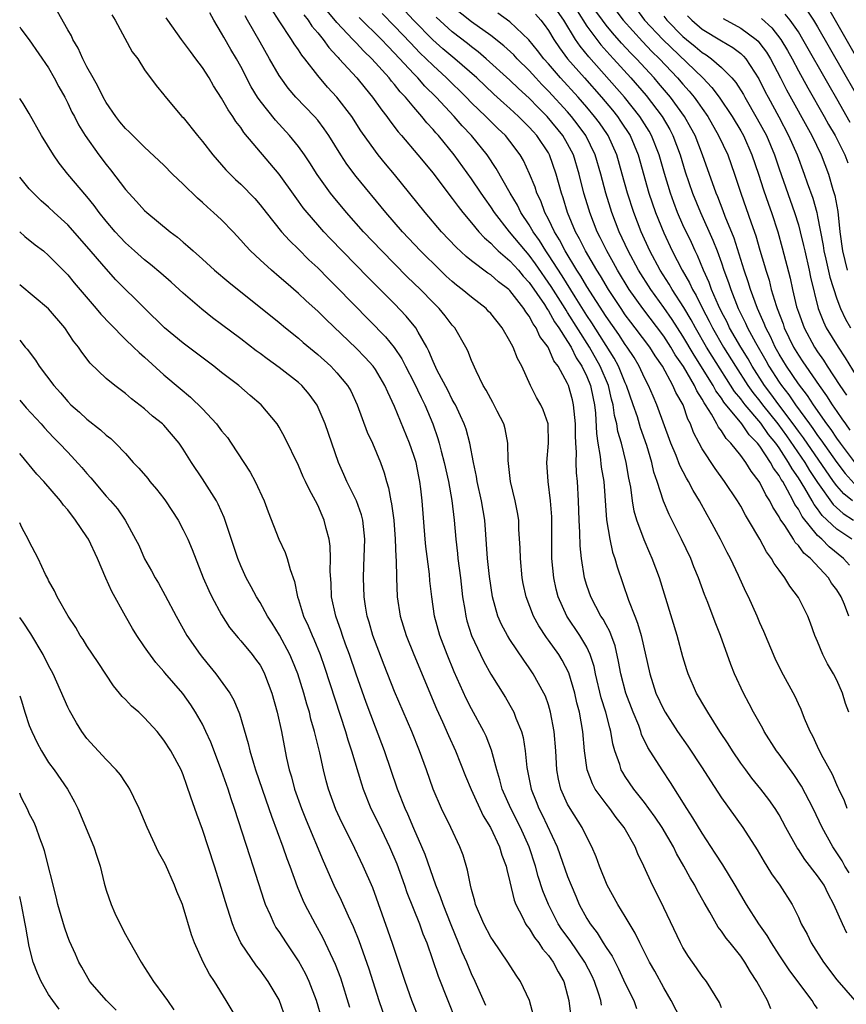
# Model space of a CAD drawing. Units: inches. Extents: x 2607000 to 2610000, y 1488000 to 1491000.
# Drawn here: x 2607000 to 2607086, y 1488657 to 1488759 of the extents above; entities that cross this region are included whole.
import ezdxf

# ---------------------------------------------------------------- set-up
doc = ezdxf.new("R2010")
doc.units = ezdxf.units.IN
doc.header["$MEASUREMENT"] = 0
doc.layers.add('LD26071488_2ft', color=214, linetype='Continuous')

msp = doc.modelspace()

# ---------------------------------------------------------------- linework, layer by layer
at = {"layer": 'LD26071488_2ft'}
for points, elevation in [([(2607086.25, 1488687), (2607085.92, 1488687.92), (2607085.6, 1488689), (2607085, 1488690.34), (2607084.65, 1488691), (2607084.04, 1488692.04), (2607083.55, 1488693), (2607083, 1488694.38), (2607082.72, 1488695), (2607082.26, 1488696.26), (2607081.97, 1488697), (2607081, 1488698.96), (2607080.12, 1488700.12), (2607079.6, 1488701), (2607079, 1488701.79), (2607078.49, 1488702.49), (2607078.22, 1488703), (2607077.69, 1488703.69), (2607076.98, 1488705.02), (2607075.82, 1488707), (2607075.51, 1488707.51), (2607075, 1488708.44), (2607074.67, 1488709), (2607073.33, 1488711), (2607072.35, 1488712.35), (2607071, 1488714.4), (2607070.67, 1488715), (2607070.11, 1488716.11), (2607069.79, 1488717), (2607069.51, 1488717.51), (2607069.01, 1488719), (2607068.27, 1488720.27), (2607067.96, 1488721), (2607066.87, 1488723), (2607066.1, 1488724.1), (2607065.55, 1488725), (2607064.04, 1488727), (2607063.58, 1488727.58), (2607063, 1488728.36), (2607062.56, 1488729), (2607061.24, 1488731), (2607060.41, 1488732.41), (2607060.02, 1488733), (2607058.85, 1488735), (2607058.25, 1488736.25), (2607057.82, 1488737), (2607056.98, 1488739), (2607056.52, 1488740.52), (2607056.35, 1488741), (2607055.82, 1488743), (2607055.13, 1488745), (2607055, 1488745.22), (2607053.81, 1488747), (2607053.42, 1488747.42), (2607053, 1488747.89), (2607052.44, 1488748.44), (2607051.9, 1488749), (2607051, 1488749.83), (2607050.37, 1488750.37), (2607049.32, 1488751.32), (2607047.54, 1488753), (2607045.27, 1488755), (2607044.03, 1488756.03), (2607042.97, 1488756.97), (2607041, 1488758.99), (2607039.13, 1488761)], 8742), ([(2607086.63, 1488709), (2607085.73, 1488709.73), (2607085, 1488710.56), (2607084.67, 1488711), (2607081.54, 1488715.54), (2607081, 1488716.24), (2607080.46, 1488717), (2607078.97, 1488719), (2607078.14, 1488720.14), (2607077.48, 1488721), (2607076.2, 1488723), (2607075.77, 1488723.77), (2607075.01, 1488725), (2607073.84, 1488727), (2607073.58, 1488727.58), (2607073, 1488728.67), (2607072.69, 1488729.31), (2607071.98, 1488731), (2607071.73, 1488731.73), (2607071.15, 1488733), (2607070.51, 1488734.51), (2607070.26, 1488735), (2607069.87, 1488735.87), (2607069, 1488737.73), (2607068.44, 1488739), (2607068.03, 1488740.03), (2607067.69, 1488741), (2607067.06, 1488743.06), (2607066.51, 1488745), (2607065.73, 1488747), (2607065.47, 1488747.47), (2607064.51, 1488749), (2607062.9, 1488751), (2607059.21, 1488755.21), (2607058.3, 1488756.3), (2607057.83, 1488757), (2607056.59, 1488759), (2607055.23, 1488761)], 8732), ([(2607061.27, 1488761), (2607062.77, 1488759), (2607064.78, 1488756.78), (2607065.76, 1488755.76), (2607066.54, 1488755), (2607068.44, 1488753), (2607069, 1488752.34), (2607069.64, 1488751.64), (2607070.16, 1488751), (2607070.52, 1488750.52), (2607071, 1488749.81), (2607071.57, 1488749), (2607072.71, 1488747), (2607073.65, 1488745), (2607074.37, 1488743), (2607075.02, 1488741), (2607076.09, 1488737.91), (2607076.57, 1488736.57), (2607077, 1488735.08), (2607077.48, 1488733.48), (2607077.61, 1488733), (2607077.95, 1488731.95), (2607078.18, 1488731), (2607078.68, 1488729.32), (2607078.79, 1488729), (2607079.41, 1488727.41), (2607079.54, 1488727), (2607080.5, 1488725), (2607081, 1488724.16), (2607081.47, 1488723.47), (2607081.77, 1488723), (2607083.17, 1488721), (2607083.94, 1488719.94), (2607084.52, 1488719), (2607085, 1488718.29), (2607085.54, 1488717.54), (2607085.89, 1488717), (2607086.37, 1488716.37)], 8726), ([(2607083, 1488656.18), (2607082.65, 1488656.65), (2607082.44, 1488657), (2607080.1, 1488660.1), (2607079, 1488661.75), (2607078.2, 1488663), (2607077.77, 1488663.77), (2607076.9, 1488665), (2607075.61, 1488667), (2607074.44, 1488669), (2607073.14, 1488671.14), (2607072.36, 1488672.36), (2607071, 1488674.42), (2607070.03, 1488676.03), (2607069.4, 1488677), (2607067.71, 1488679.71), (2607066.83, 1488681), (2607065.35, 1488683.35), (2607064.7, 1488684.7), (2607064.61, 1488685), (2607064.39, 1488685.61), (2607063.82, 1488687), (2607063.05, 1488689), (2607062.53, 1488691), (2607062.3, 1488692.3), (2607061.93, 1488693.92), (2607061.39, 1488695.39), (2607061, 1488696.09), (2607060.69, 1488696.69), (2607060.47, 1488697), (2607059.4, 1488699), (2607059, 1488700.2), (2607058.76, 1488701), (2607058.45, 1488703), (2607058.32, 1488704.32), (2607058.28, 1488705.72), (2607058.2, 1488707), (2607058.12, 1488709), (2607058.02, 1488711), (2607057.93, 1488711.93), (2607057.9, 1488713), (2607057.93, 1488714.07), (2607057.85, 1488715), (2607057.81, 1488715.81), (2607057.82, 1488717), (2607057.67, 1488718.33), (2607057.62, 1488719), (2607057.5, 1488719.5), (2607057.09, 1488721), (2607057, 1488721.21), (2607056.03, 1488723), (2607055.58, 1488723.58), (2607054.98, 1488725), (2607054.11, 1488726.11), (2607053.72, 1488727), (2607053.4, 1488727.4), (2607053, 1488728.2), (2607052.65, 1488728.65), (2607052.45, 1488729), (2607051, 1488730.89), (2607050.89, 1488731), (2607049.8, 1488731.8), (2607049, 1488732.51), (2607048.7, 1488732.7), (2607047, 1488733.97), (2607046.43, 1488734.43), (2607045.4, 1488735.4), (2607043.89, 1488737), (2607042.19, 1488739), (2607039, 1488742.95), (2607038.06, 1488744.06), (2607037.29, 1488745), (2607037, 1488745.37), (2607035.5, 1488747.5), (2607034.54, 1488749), (2607033, 1488751), (2607032.03, 1488752.03), (2607031, 1488753.24), (2607029.66, 1488755), (2607029.36, 1488755.36), (2607029, 1488755.94), (2607028.56, 1488756.56), (2607028.29, 1488757), (2607027, 1488758.93), (2607026.2, 1488760.2)], 8752), ([(2607086.03, 1488664.03), (2607085.58, 1488665), (2607084.69, 1488667), (2607084.1, 1488668.1), (2607083.68, 1488669), (2607083, 1488670), (2607081.68, 1488671.68), (2607081, 1488672.74), (2607080.89, 1488672.89), (2607079.71, 1488675), (2607079, 1488676.32), (2607078.58, 1488677), (2607077.93, 1488677.93), (2607077.11, 1488679), (2607076.16, 1488680.15), (2607075.52, 1488681), (2607075, 1488681.72), (2607074.14, 1488683), (2607073.71, 1488683.71), (2607072.84, 1488685), (2607071.57, 1488687), (2607071.37, 1488687.37), (2607070.42, 1488689), (2607069.55, 1488691), (2607069.41, 1488691.41), (2607069, 1488692.77), (2607068.41, 1488695), (2607066.54, 1488701), (2607065.8, 1488703), (2607065.55, 1488703.55), (2607064.95, 1488704.95), (2607064.2, 1488707), (2607063.93, 1488707.93), (2607063.75, 1488709), (2607063.56, 1488710.44), (2607063.37, 1488711.37), (2607063.09, 1488713), (2607062.59, 1488715), (2607062.23, 1488716.23), (2607062.12, 1488717), (2607061.88, 1488717.88), (2607061.75, 1488719), (2607061.58, 1488719.58), (2607061.25, 1488721), (2607060.4, 1488723), (2607059.28, 1488725), (2607057, 1488728.6), (2607056.83, 1488728.83), (2607056.74, 1488729), (2607055.29, 1488731.29), (2607053.66, 1488733.67), (2607053, 1488734.55), (2607052.6, 1488735), (2607050.95, 1488737), (2607049.39, 1488739), (2607049, 1488739.6), (2607048.41, 1488740.41), (2607048, 1488741), (2607047, 1488742.5), (2607045.2, 1488745), (2607043.56, 1488747), (2607043.29, 1488747.29), (2607043, 1488747.65), (2607042.34, 1488748.34), (2607041.83, 1488749), (2607041, 1488749.95), (2607040.13, 1488751), (2607039.57, 1488751.57), (2607039, 1488752.32), (2607038.68, 1488752.68), (2607038.44, 1488753), (2607036.64, 1488755), (2607035.79, 1488755.79), (2607035, 1488756.65), (2607034.82, 1488756.82), (2607034.67, 1488757), (2607033, 1488758.78), (2607031.98, 1488759.98)], 8748), ([(2607086.32, 1488702.32), (2607085.71, 1488703), (2607084.2, 1488704.2), (2607083.44, 1488705), (2607083, 1488705.41), (2607081.38, 1488707.38), (2607081, 1488708.12), (2607080.63, 1488708.63), (2607080.46, 1488709), (2607079.88, 1488710.12), (2607079.37, 1488711), (2607079.21, 1488711.21), (2607079, 1488711.62), (2607078.4, 1488712.4), (2607078.1, 1488713), (2607077, 1488714.69), (2607076.76, 1488715), (2607075.87, 1488715.87), (2607075.11, 1488717), (2607073.26, 1488719.26), (2607073, 1488719.67), (2607072.43, 1488720.43), (2607072.14, 1488721), (2607070.15, 1488724.15), (2607069, 1488726.14), (2607067.88, 1488727.88), (2607067, 1488729.13), (2607065.65, 1488731), (2607064.38, 1488733), (2607063.3, 1488735), (2607062.37, 1488737), (2607061.6, 1488739), (2607061.45, 1488739.45), (2607060.97, 1488741), (2607060.46, 1488743), (2607059.88, 1488745), (2607058.91, 1488747), (2607058.1, 1488748.1), (2607057.41, 1488749), (2607057, 1488749.47), (2607055, 1488751.64), (2607054.32, 1488752.32), (2607053.68, 1488753), (2607053, 1488753.76), (2607051.74, 1488755), (2607051.39, 1488755.39), (2607050.35, 1488756.35), (2607049, 1488757.41), (2607047, 1488758.85), (2607045, 1488760.42)], 8738), ([(2607057.98, 1488759.98), (2607059, 1488758.4), (2607060.03, 1488757), (2607060.46, 1488756.46), (2607061.4, 1488755.4), (2607061.77, 1488755), (2607063.56, 1488753), (2607065.16, 1488751.16), (2607066.83, 1488749), (2607067.63, 1488747.63), (2607067.96, 1488747), (2607068.71, 1488745), (2607069.24, 1488743.24), (2607070, 1488741), (2607070.83, 1488739), (2607072.12, 1488736.12), (2607072.55, 1488735), (2607073, 1488733.76), (2607073.26, 1488733), (2607073.73, 1488731.73), (2607073.96, 1488731), (2607074.74, 1488729), (2607075.5, 1488727.5), (2607075.71, 1488727), (2607076.54, 1488725.46), (2607077.61, 1488723.61), (2607077.94, 1488723), (2607079, 1488721.35), (2607079.24, 1488721), (2607080.02, 1488720.02), (2607080.71, 1488719), (2607082.15, 1488717), (2607082.52, 1488716.52), (2607083, 1488715.81), (2607083.35, 1488715.35), (2607085, 1488712.99), (2607085.86, 1488711.86), (2607086.82, 1488710.82)], 8730), ([(2607064.15, 1488760.15), (2607065.01, 1488759), (2607066.89, 1488757), (2607071.05, 1488753), (2607072.01, 1488752.01), (2607072.77, 1488751), (2607074.11, 1488749), (2607075, 1488747.5), (2607075.28, 1488747), (2607076.17, 1488745), (2607076.85, 1488743), (2607077.37, 1488741.37), (2607077.88, 1488739.88), (2607078.2, 1488739), (2607078.86, 1488737), (2607079.33, 1488735.33), (2607080.16, 1488732.16), (2607080.4, 1488731), (2607080.82, 1488729.18), (2607081, 1488728.62), (2607081.59, 1488727), (2607082.67, 1488725), (2607083, 1488724.49), (2607083.63, 1488723.63), (2607084.01, 1488723), (2607085.3, 1488721), (2607086, 1488720)], 8724), ([(2607089.98, 1488749.98), (2607084.18, 1488760.18)], 8710), ([(2607060.52, 1488656.52), (2607060.44, 1488657), (2607060.21, 1488657.79), (2607059.79, 1488659), (2607059.54, 1488659.54), (2607058.8, 1488661), (2607057.25, 1488663.25), (2607056.41, 1488664.41), (2607056.03, 1488665), (2607055, 1488667), (2607054.42, 1488668.42), (2607053.93, 1488669.93), (2607053.65, 1488671), (2607052.99, 1488673), (2607052.1, 1488675), (2607051.09, 1488677), (2607050.2, 1488679), (2607049.96, 1488679.96), (2607049.62, 1488681), (2607049.07, 1488683.07), (2607048.51, 1488684.51), (2607048.27, 1488685), (2607047, 1488687.35), (2607046.45, 1488688.45), (2607045.2, 1488691.2), (2607044.46, 1488693), (2607043.7, 1488695), (2607043.15, 1488697), (2607042.86, 1488699), (2607042.68, 1488700.68), (2607042.62, 1488701.38), (2607042.25, 1488704.25), (2607042.18, 1488705), (2607041.88, 1488709), (2607041.74, 1488710.26), (2607041.64, 1488711), (2607041.52, 1488711.52), (2607041.23, 1488713), (2607041, 1488713.73), (2607040.55, 1488715), (2607039, 1488718.82), (2607038.29, 1488720.29), (2607038, 1488721), (2607037, 1488722.68), (2607036.77, 1488723), (2607035.93, 1488723.93), (2607035, 1488724.88), (2607031.87, 1488727.87), (2607031, 1488728.73), (2607029.81, 1488729.81), (2607029, 1488730.58), (2607027.7, 1488731.7), (2607027, 1488732.32), (2607026.19, 1488733), (2607025, 1488734.07), (2607024.01, 1488735), (2607023.52, 1488735.52), (2607023, 1488736.13), (2607022.19, 1488737), (2607021, 1488738.22), (2607020.16, 1488739), (2607019.54, 1488739.54), (2607019, 1488740.04), (2607018.48, 1488740.48), (2607017, 1488741.96), (2607015.91, 1488743), (2607015, 1488743.91), (2607013, 1488745.79), (2607011.38, 1488747.38), (2607011, 1488747.74), (2607010.43, 1488748.43), (2607009.99, 1488749), (2607009, 1488750.43), (2607008.67, 1488751), (2607008.13, 1488752.13), (2607007.63, 1488753), (2607007, 1488754.16), (2607006.56, 1488755), (2607006.09, 1488756.09), (2607005.54, 1488757), (2607005.38, 1488757.38), (2607005, 1488758), (2607003.92, 1488759.92)], 8762), ([(2607009.57, 1488759.57), (2607009.94, 1488759), (2607011.7, 1488755.7), (2607012.28, 1488755), (2607013, 1488753.86), (2607014.2, 1488752.2), (2607015, 1488751.25), (2607015.1, 1488751.1), (2607016.88, 1488749), (2607017, 1488748.87), (2607018.49, 1488747), (2607019, 1488746.4), (2607020.08, 1488745), (2607021, 1488743.97), (2607021.44, 1488743.44), (2607022.44, 1488742.44), (2607023, 1488741.94), (2607024.45, 1488740.45), (2607025, 1488739.81), (2607025.63, 1488739), (2607027.25, 1488737), (2607028.07, 1488736.07), (2607029, 1488735.2), (2607030.09, 1488734.09), (2607031, 1488733.25), (2607032.11, 1488732.11), (2607033, 1488731.23), (2607038.07, 1488726.07), (2607038.96, 1488724.96), (2607039.76, 1488723.76), (2607040.14, 1488723), (2607041, 1488721.33), (2607041.75, 1488719.75), (2607042.14, 1488719), (2607042.98, 1488717), (2607043.49, 1488715.49), (2607043.63, 1488715), (2607043.84, 1488714.16), (2607044.17, 1488713), (2607044.61, 1488711), (2607044.97, 1488709.03), (2607045.21, 1488707), (2607045.36, 1488705), (2607045.53, 1488703.53), (2607045.57, 1488703), (2607045.85, 1488701), (2607046.08, 1488699), (2607046.3, 1488697.7), (2607046.4, 1488697), (2607046.52, 1488696.52), (2607047, 1488695), (2607047.93, 1488693), (2607048.28, 1488692.28), (2607049, 1488690.98), (2607050.53, 1488688.53), (2607051.27, 1488687.27), (2607051.4, 1488687), (2607051.62, 1488686.38), (2607052.19, 1488685), (2607052.37, 1488684.37), (2607052.58, 1488683), (2607052.75, 1488681.25), (2607053.19, 1488679), (2607053.72, 1488677.72), (2607054, 1488677), (2607054.34, 1488676.34), (2607055.9, 1488673), (2607056.2, 1488672.2), (2607057, 1488669.91), (2607057.35, 1488669), (2607057.86, 1488667.86), (2607058.21, 1488667), (2607059, 1488665.54), (2607059.33, 1488665), (2607060.07, 1488664.07), (2607060.7, 1488663), (2607061, 1488662.52), (2607061.62, 1488661.62), (2607061.93, 1488661), (2607062.3, 1488660.3), (2607063, 1488658.79), (2607063.87, 1488657), (2607064.18, 1488656.18)], 8760), ([(2607068.82, 1488655), (2607067.78, 1488657), (2607067, 1488658.33), (2607066.06, 1488660.06), (2607065.52, 1488661), (2607064.51, 1488663), (2607064.03, 1488664.03), (2607063, 1488665.76), (2607062.23, 1488667), (2607061.12, 1488669), (2607060.32, 1488671), (2607059.97, 1488671.97), (2607059.53, 1488673), (2607059, 1488674), (2607058.51, 1488675), (2607057.25, 1488677), (2607057, 1488677.45), (2607056.3, 1488679), (2607056.05, 1488680.05), (2607055.88, 1488681), (2607055.77, 1488683), (2607055.61, 1488685), (2607055.23, 1488687), (2607055, 1488687.77), (2607054.68, 1488688.68), (2607054.52, 1488689), (2607053.42, 1488691), (2607053, 1488691.63), (2607052.43, 1488692.43), (2607051, 1488694.57), (2607050.74, 1488695), (2607050.12, 1488696.12), (2607049.74, 1488697), (2607049.17, 1488699), (2607048.87, 1488701.13), (2607048.67, 1488703), (2607048.38, 1488707), (2607048.05, 1488709), (2607047.58, 1488711), (2607047.52, 1488711.52), (2607047.19, 1488713), (2607046.83, 1488715), (2607046.44, 1488716.44), (2607046.24, 1488717), (2607045.86, 1488717.86), (2607045.32, 1488719), (2607045.21, 1488719.21), (2607045, 1488719.55), (2607044.52, 1488720.52), (2607043.43, 1488722.57), (2607043, 1488723.49), (2607042.57, 1488724.57), (2607042.35, 1488725), (2607041.45, 1488726.55), (2607041.21, 1488727), (2607040.22, 1488728.22), (2607039, 1488729.49), (2607036.25, 1488732.25), (2607032.3, 1488736.3), (2607031.64, 1488737), (2607031, 1488737.72), (2607029.89, 1488739), (2607029.49, 1488739.49), (2607029, 1488740.19), (2607028.65, 1488740.65), (2607027, 1488742.99), (2607023.33, 1488747.33), (2607023, 1488747.84), (2607022.48, 1488748.48), (2607022.17, 1488749), (2607021.68, 1488749.68), (2607021, 1488750.9), (2607020.17, 1488752.17), (2607019.71, 1488753), (2607019, 1488754.1), (2607018.34, 1488755), (2607017.76, 1488755.76), (2607016.84, 1488757), (2607015.4, 1488759), (2607015.25, 1488759.25)], 8758), ([(2607073, 1488656.25), (2607072.79, 1488656.79), (2607071.43, 1488659), (2607071, 1488659.56), (2607070.42, 1488660.42), (2607069.58, 1488661.58), (2607069, 1488662.52), (2607068.74, 1488663), (2607067, 1488666.67), (2607066.23, 1488668.23), (2607065.82, 1488669), (2607064.94, 1488671), (2607064.29, 1488672.29), (2607064.02, 1488673), (2607062.89, 1488675), (2607062.05, 1488676.05), (2607061.39, 1488677), (2607061, 1488677.49), (2607059.88, 1488679), (2607059.57, 1488679.57), (2607059.03, 1488681), (2607058.76, 1488683), (2607058.58, 1488685), (2607058.22, 1488687), (2607057.97, 1488687.97), (2607057.74, 1488689), (2607057.11, 1488691.11), (2607056.43, 1488692.43), (2607056.07, 1488693), (2607055, 1488694.51), (2607054.79, 1488694.79), (2607053.99, 1488695.99), (2607053.44, 1488697), (2607052.69, 1488699), (2607052.39, 1488700.39), (2607052.28, 1488701), (2607052.09, 1488703), (2607052.07, 1488704.07), (2607051.94, 1488706.06), (2607051.91, 1488707), (2607051.79, 1488707.79), (2607051.55, 1488709), (2607051.04, 1488711), (2607050.81, 1488713.19), (2607050.79, 1488715), (2607050.5, 1488716.5), (2607050.36, 1488717), (2607049.66, 1488718.34), (2607049.22, 1488719.22), (2607049, 1488719.6), (2607048.53, 1488720.53), (2607048.23, 1488721), (2607047.48, 1488722.52), (2607047, 1488723.61), (2607046.61, 1488724.61), (2607046.41, 1488725), (2607045.25, 1488727), (2607045, 1488727.28), (2607044.26, 1488728.26), (2607043.65, 1488729), (2607043, 1488729.64), (2607041.68, 1488731), (2607040.32, 1488732.32), (2607037.66, 1488735), (2607035.75, 1488737), (2607033.98, 1488739), (2607032.63, 1488740.63), (2607032.34, 1488741), (2607030.95, 1488742.95), (2607030.17, 1488744.17), (2607029.61, 1488745), (2607029, 1488745.86), (2607028.07, 1488747), (2607026.6, 1488748.6), (2607025, 1488750.62), (2607024.73, 1488751), (2607024.08, 1488752.08), (2607023, 1488754.18), (2607022.56, 1488755), (2607021.97, 1488755.97), (2607021.23, 1488757.23), (2607021, 1488757.67), (2607020.19, 1488759), (2607019.78, 1488759.78)], 8756), ([(2607078.14, 1488656.14), (2607077.78, 1488657), (2607076.67, 1488659), (2607076.01, 1488660.01), (2607075.44, 1488661), (2607075, 1488661.64), (2607073.92, 1488663), (2607073.5, 1488663.5), (2607073, 1488664.24), (2607072.66, 1488664.66), (2607071.79, 1488666.21), (2607071.2, 1488667.2), (2607070.48, 1488668.48), (2607070.22, 1488669), (2607069.76, 1488669.76), (2607069.1, 1488671), (2607068.32, 1488672.32), (2607068, 1488673), (2607066.82, 1488675), (2607066.1, 1488676.1), (2607065.45, 1488677), (2607065, 1488677.61), (2607063.89, 1488679), (2607063, 1488680.31), (2607062.73, 1488680.73), (2607062.58, 1488681), (2607062.42, 1488681.58), (2607061.92, 1488683), (2607061.71, 1488683.71), (2607061.51, 1488685), (2607061.38, 1488685.38), (2607060.97, 1488687), (2607060.5, 1488688.5), (2607059.91, 1488691), (2607059.75, 1488691.75), (2607059.36, 1488693), (2607059, 1488693.76), (2607058.27, 1488695), (2607056.93, 1488697), (2607056.03, 1488699), (2607055.82, 1488699.82), (2607055.55, 1488701), (2607055.36, 1488703), (2607055.36, 1488706.64), (2607055.34, 1488707.34), (2607055.21, 1488709), (2607054.96, 1488711), (2607054.84, 1488713), (2607055.01, 1488715), (2607054.97, 1488717), (2607054.46, 1488718.46), (2607054.22, 1488719), (2607053.76, 1488719.76), (2607053.15, 1488721), (2607052.23, 1488723), (2607051.8, 1488723.8), (2607051.33, 1488725), (2607051, 1488725.61), (2607050.18, 1488727), (2607049, 1488728.48), (2607048.75, 1488728.75), (2607048.52, 1488729), (2607047, 1488730.18), (2607046.03, 1488731), (2607045.44, 1488731.44), (2607045, 1488731.82), (2607044.38, 1488732.38), (2607043.74, 1488733), (2607041.71, 1488735), (2607039.82, 1488737), (2607038.08, 1488739), (2607035, 1488742.75), (2607034.03, 1488744.03), (2607033.39, 1488745), (2607032.15, 1488747), (2607031.69, 1488747.69), (2607031, 1488748.59), (2607030.65, 1488749), (2607028.74, 1488751), (2607027.93, 1488751.93), (2607027.16, 1488753), (2607027, 1488753.25), (2607026, 1488755), (2607025, 1488756.71), (2607023.71, 1488759), (2607023.46, 1488759.46)], 8754), ([(2607029.56, 1488759.56), (2607030, 1488759), (2607030.4, 1488758.4), (2607031, 1488757.7), (2607031.58, 1488757), (2607032.16, 1488756.16), (2607033, 1488755.27), (2607033.12, 1488755.12), (2607033.25, 1488755), (2607035.06, 1488753), (2607035.93, 1488751.93), (2607036.71, 1488751), (2607037.66, 1488749.66), (2607038.19, 1488749), (2607038.52, 1488748.52), (2607039.38, 1488747.38), (2607039.73, 1488747), (2607041.42, 1488745), (2607043, 1488743.08), (2607044.76, 1488740.76), (2607045, 1488740.47), (2607045.61, 1488739.61), (2607046.1, 1488739), (2607047, 1488737.94), (2607047.76, 1488737), (2607048.35, 1488736.35), (2607049, 1488735.81), (2607049.38, 1488735.38), (2607049.79, 1488735), (2607051, 1488733.98), (2607051.88, 1488733), (2607052.38, 1488732.38), (2607053, 1488731.73), (2607054.58, 1488729.42), (2607054.85, 1488729), (2607054.9, 1488728.9), (2607055, 1488728.77), (2607055.63, 1488727.63), (2607056.08, 1488727), (2607057, 1488725.58), (2607057.35, 1488725), (2607057.89, 1488723.89), (2607058.49, 1488723), (2607059, 1488721.92), (2607059.37, 1488721), (2607059.64, 1488719.64), (2607059.79, 1488719), (2607059.89, 1488718.11), (2607060, 1488716), (2607060.14, 1488715), (2607060.4, 1488713.6), (2607060.5, 1488712.5), (2607060.75, 1488711), (2607061.04, 1488707.04), (2607061.38, 1488705), (2607061.67, 1488703.67), (2607061.91, 1488703), (2607062.14, 1488702.14), (2607063.33, 1488698.67), (2607063.98, 1488697), (2607064.28, 1488696.28), (2607064.64, 1488695), (2607065.54, 1488691), (2607066.19, 1488689), (2607067, 1488687.24), (2607067.13, 1488687), (2607068.43, 1488685), (2607069.49, 1488683.49), (2607071, 1488681.22), (2607071.86, 1488679.86), (2607073, 1488678.1), (2607075.22, 1488675), (2607076.7, 1488672.7), (2607077.44, 1488671.44), (2607077.73, 1488671), (2607078.21, 1488670.21), (2607079.06, 1488669), (2607080.35, 1488667), (2607081, 1488665.7), (2607081.31, 1488665), (2607081.9, 1488663.9), (2607082.33, 1488663), (2607083.63, 1488661), (2607085, 1488659.18), (2607086.88, 1488657)], 8750), ([(2607086.28, 1488670.28), (2607085.85, 1488671), (2607085.55, 1488671.55), (2607084.58, 1488673), (2607083.49, 1488675), (2607082.53, 1488677), (2607081.32, 1488679.32), (2607080.53, 1488680.53), (2607079, 1488682.65), (2607078.73, 1488683), (2607077.46, 1488685), (2607077.31, 1488685.31), (2607076.35, 1488687), (2607075.89, 1488687.89), (2607075.29, 1488689), (2607074.37, 1488691), (2607073.98, 1488691.98), (2607072.9, 1488695), (2607072.36, 1488696.36), (2607071.59, 1488698.41), (2607071.25, 1488699.25), (2607070.62, 1488701), (2607070.14, 1488702.14), (2607069.81, 1488703), (2607068.86, 1488705), (2607067.57, 1488707.57), (2607066.97, 1488708.96), (2607066.31, 1488711), (2607065.97, 1488711.97), (2607065.75, 1488713), (2607065.23, 1488714.77), (2607064.59, 1488716.59), (2607064.26, 1488717.74), (2607063.83, 1488719), (2607063.13, 1488721), (2607063, 1488721.27), (2607062.29, 1488723), (2607061.85, 1488723.85), (2607059.53, 1488727.53), (2607059, 1488728.3), (2607057.79, 1488730.21), (2607056.42, 1488732.42), (2607055, 1488734.61), (2607054.73, 1488735), (2607054.08, 1488736.08), (2607053.4, 1488737), (2607053, 1488737.71), (2607052.14, 1488739), (2607051.77, 1488739.77), (2607051.02, 1488741), (2607049.57, 1488743.57), (2607048.62, 1488745), (2607047.01, 1488747), (2607046.03, 1488748.03), (2607045.18, 1488749), (2607043.33, 1488751), (2607042.16, 1488752.16), (2607041.42, 1488753), (2607041, 1488753.42), (2607039, 1488755.59), (2607038.29, 1488756.29), (2607037.63, 1488757), (2607035.3, 1488759.3)], 8746), ([(2607086.09, 1488677), (2607085.79, 1488677.79), (2607085.21, 1488679), (2607085.15, 1488679.15), (2607085, 1488679.47), (2607084.54, 1488680.54), (2607083.42, 1488682.58), (2607083, 1488683.45), (2607082.51, 1488684.51), (2607082.22, 1488685), (2607081.64, 1488686.36), (2607081.29, 1488687.29), (2607081, 1488687.89), (2607080.66, 1488688.66), (2607079.25, 1488691.25), (2607078.6, 1488692.6), (2607077.41, 1488695.41), (2607077, 1488696.31), (2607076.71, 1488697), (2607075.81, 1488699), (2607075.54, 1488699.54), (2607074.76, 1488701.23), (2607073.93, 1488703), (2607073.61, 1488703.61), (2607072.91, 1488705), (2607071.84, 1488707), (2607071.53, 1488707.53), (2607070.72, 1488709), (2607070.06, 1488710.06), (2607069.58, 1488711), (2607069.35, 1488711.35), (2607068.67, 1488712.67), (2607068.28, 1488713.72), (2607067.75, 1488715), (2607066.28, 1488719), (2607065.88, 1488719.88), (2607065.41, 1488721), (2607065, 1488721.8), (2607064.45, 1488723), (2607063.91, 1488723.91), (2607063.19, 1488725), (2607063, 1488725.25), (2607062.31, 1488726.31), (2607061, 1488728.17), (2607059, 1488731.31), (2607058.38, 1488732.38), (2607057.97, 1488733), (2607056.74, 1488735), (2607056.15, 1488736.15), (2607055.62, 1488737), (2607055, 1488738.3), (2607054.63, 1488739), (2607054.2, 1488740.2), (2607053.81, 1488741), (2607053.62, 1488741.62), (2607053.04, 1488743.04), (2607052.4, 1488744.4), (2607052.06, 1488745), (2607051, 1488746.41), (2607050.53, 1488747), (2607049.75, 1488747.75), (2607048.5, 1488749), (2607047, 1488750.42), (2607046.43, 1488751), (2607044.41, 1488753), (2607043, 1488754.28), (2607042.27, 1488755), (2607041.62, 1488755.62), (2607040.64, 1488756.64), (2607039, 1488758.38), (2607037.69, 1488759.69)], 8744), ([(2607086.26, 1488697), (2607085.79, 1488698.21), (2607085.44, 1488699), (2607085, 1488699.73), (2607084.45, 1488700.45), (2607084.12, 1488701), (2607082.26, 1488703), (2607081.57, 1488703.57), (2607081, 1488704.36), (2607080.68, 1488704.68), (2607080.49, 1488705), (2607079.58, 1488706.42), (2607079.1, 1488707.1), (2607079, 1488707.32), (2607078.34, 1488708.34), (2607078.02, 1488709), (2607077.61, 1488709.61), (2607077, 1488710.91), (2607076.94, 1488711), (2607076.08, 1488712.08), (2607075.52, 1488713), (2607075, 1488713.72), (2607073.99, 1488715), (2607073.48, 1488715.48), (2607073, 1488716.27), (2607072.68, 1488716.68), (2607072.53, 1488717), (2607071.97, 1488718.03), (2607071.35, 1488719), (2607071.2, 1488719.2), (2607071, 1488719.58), (2607070.43, 1488720.43), (2607070.19, 1488721), (2607069.04, 1488722.96), (2607068.2, 1488724.2), (2607067.74, 1488725), (2607067, 1488726.14), (2607064.82, 1488729), (2607063.41, 1488731), (2607062.18, 1488733), (2607061.77, 1488733.77), (2607061.06, 1488735), (2607060.4, 1488736.4), (2607060.08, 1488737), (2607059.3, 1488739), (2607059.23, 1488739.23), (2607058.69, 1488741), (2607058.21, 1488743), (2607057.6, 1488745), (2607057, 1488746.15), (2607056.51, 1488747), (2607054.87, 1488749), (2607053.92, 1488749.92), (2607053, 1488750.89), (2607051.9, 1488751.9), (2607051, 1488752.78), (2607048.54, 1488755), (2607047.71, 1488755.71), (2607047, 1488756.24), (2607046.58, 1488756.58), (2607045, 1488757.8), (2607043.31, 1488759.31)], 8740), ([(2607086.55, 1488705), (2607085, 1488706.05), (2607083.48, 1488707.48), (2607083, 1488708.17), (2607082.63, 1488708.63), (2607082.43, 1488709), (2607081.67, 1488710.33), (2607081, 1488711.4), (2607080.34, 1488712.34), (2607079.99, 1488713), (2607079, 1488714.5), (2607078.65, 1488715), (2607077.91, 1488715.91), (2607077.09, 1488717.09), (2607075.46, 1488719), (2607075.25, 1488719.25), (2607075, 1488719.61), (2607074.37, 1488720.37), (2607072.04, 1488724.04), (2607071.46, 1488725), (2607070.29, 1488727), (2607069.84, 1488727.84), (2607069.1, 1488729.1), (2607067.87, 1488731), (2607067.56, 1488731.56), (2607066.63, 1488733), (2607065.55, 1488735), (2607064.65, 1488737), (2607063.87, 1488739), (2607063.21, 1488741), (2607062.68, 1488743), (2607062.11, 1488745), (2607061.22, 1488747), (2607061.13, 1488747.13), (2607060.32, 1488748.32), (2607059.81, 1488749), (2607059, 1488749.96), (2607058.09, 1488751), (2607056.27, 1488753), (2607055, 1488754.48), (2607054.53, 1488755), (2607053.87, 1488755.87), (2607052.97, 1488756.97), (2607051, 1488758.85), (2607049.75, 1488759.75)], 8736), ([(2607053.64, 1488759.64), (2607054.2, 1488759), (2607054.56, 1488758.56), (2607055, 1488757.93), (2607055.56, 1488757), (2607056.14, 1488756.14), (2607057, 1488755), (2607058.74, 1488753), (2607060.51, 1488751), (2607061.65, 1488749.65), (2607062.17, 1488749), (2607062.51, 1488748.51), (2607063.49, 1488747), (2607064.32, 1488745), (2607065.45, 1488741), (2607066.14, 1488739), (2607067, 1488736.87), (2607067.88, 1488735), (2607068.92, 1488733), (2607069.68, 1488731.68), (2607069.98, 1488731), (2607070.37, 1488730.37), (2607071.03, 1488729), (2607071.71, 1488727.71), (2607072.06, 1488727), (2607073.22, 1488725), (2607074.47, 1488723), (2607075.75, 1488721), (2607076.27, 1488720.27), (2607077, 1488719.36), (2607077.27, 1488719), (2607078.85, 1488717), (2607079.75, 1488715.75), (2607081.66, 1488713), (2607082.17, 1488712.17), (2607083, 1488710.92), (2607084.62, 1488708.62), (2607085.67, 1488707.67), (2607086.72, 1488707)], 8734), ([(2607086.93, 1488712.93), (2607085.38, 1488715), (2607085, 1488715.53), (2607084.41, 1488716.41), (2607083.96, 1488717), (2607082.57, 1488719), (2607081.95, 1488719.95), (2607081, 1488721.19), (2607079.76, 1488723), (2607079, 1488724.27), (2607078.59, 1488725), (2607078.1, 1488726.1), (2607077.62, 1488727), (2607077.45, 1488727.45), (2607076.75, 1488729), (2607076.03, 1488731), (2607075.79, 1488731.79), (2607075.37, 1488733), (2607074.32, 1488736.32), (2607073.4, 1488738.6), (2607073.19, 1488739.19), (2607072.63, 1488740.63), (2607072.46, 1488741), (2607071.04, 1488745), (2607070.25, 1488747), (2607069.82, 1488747.82), (2607069.16, 1488749), (2607067.7, 1488751), (2607066.46, 1488752.46), (2607065.99, 1488753), (2607064.15, 1488755), (2607063.58, 1488755.58), (2607062.62, 1488756.62), (2607061.68, 1488757.68), (2607061, 1488758.5), (2607060.62, 1488759), (2607059.95, 1488759.95)], 8728), ([(2607067, 1488759.42), (2607067.33, 1488759), (2607069, 1488757.31), (2607069.36, 1488757), (2607070.28, 1488756.28), (2607071, 1488755.66), (2607071.41, 1488755.41), (2607071.98, 1488755), (2607073, 1488754.1), (2607074.09, 1488753), (2607074.51, 1488752.51), (2607075.28, 1488751.28), (2607075.42, 1488751), (2607076.73, 1488748.73), (2607077.67, 1488747), (2607078.51, 1488745), (2607079, 1488743.55), (2607080.61, 1488739), (2607081, 1488737.71), (2607081.2, 1488737), (2607081.55, 1488735.55), (2607081.66, 1488735), (2607082.13, 1488733), (2607082.27, 1488732.27), (2607083.05, 1488729), (2607083.61, 1488727.61), (2607083.91, 1488727), (2607085.13, 1488725), (2607085.87, 1488723.87), (2607087, 1488722)], 8722), ([(2607069.47, 1488759.47), (2607069.92, 1488759), (2607071, 1488758.09), (2607073, 1488756.86), (2607074.17, 1488756.17), (2607075, 1488755.53), (2607075.28, 1488755.28), (2607075.52, 1488755), (2607076.9, 1488752.9), (2607077.56, 1488751.56), (2607077.85, 1488751), (2607078.96, 1488748.96), (2607079.99, 1488747), (2607080.87, 1488745), (2607081.62, 1488743), (2607081.93, 1488742.07), (2607082.49, 1488740.49), (2607082.91, 1488739), (2607083, 1488738.58), (2607083.58, 1488735.58), (2607083.65, 1488735), (2607083.85, 1488734.15), (2607084.26, 1488732.26), (2607085, 1488730.03), (2607085.39, 1488729), (2607085.91, 1488727.91), (2607086.42, 1488727)], 8720), ([(2607073.19, 1488759.19), (2607075, 1488758.19), (2607076.6, 1488757), (2607076.81, 1488756.81), (2607077, 1488756.59), (2607077.68, 1488755.69), (2607078.1, 1488755), (2607079.13, 1488753), (2607079.76, 1488751.76), (2607082.39, 1488747), (2607083.36, 1488745), (2607084.14, 1488743), (2607084.59, 1488741.41), (2607084.78, 1488740.78), (2607085.09, 1488739.09), (2607085.31, 1488737), (2607085.58, 1488735), (2607086.09, 1488733)], 8718), ([(2607077.17, 1488759.17), (2607078.23, 1488758.23), (2607079.18, 1488757), (2607079.87, 1488755.87), (2607080.34, 1488755), (2607081, 1488753.75), (2607081.98, 1488751.98), (2607083.69, 1488749), (2607084.15, 1488748.15), (2607084.82, 1488747), (2607085.84, 1488745), (2607086.16, 1488744.16)], 8716), ([(2607086.38, 1488748.38), (2607085, 1488750.83), (2607084.2, 1488752.2), (2607081.48, 1488757), (2607081, 1488757.78), (2607080.15, 1488759), (2607079.64, 1488759.64)], 8714), ([(2607081.96, 1488759.96), (2607082.58, 1488759), (2607083, 1488758.31), (2607089.46, 1488747)], 8712), ([(2607000, 1488758.3), (2607000.11, 1488758.11), (2607001, 1488756.95), (2607003, 1488754.06), (2607003.6, 1488753), (2607004.08, 1488752.08), (2607004.68, 1488751), (2607005, 1488750.38), (2607005.44, 1488749.44), (2607005.69, 1488749), (2607006.12, 1488748.12), (2607006.81, 1488747), (2607008.22, 1488745), (2607009, 1488743.98), (2607009.45, 1488743.45), (2607011, 1488741.41), (2607011.37, 1488741), (2607012.16, 1488740.16), (2607013, 1488739.21), (2607013.23, 1488739), (2607015.64, 1488737), (2607016.42, 1488736.42), (2607017, 1488735.9), (2607017.49, 1488735.49), (2607018.03, 1488735), (2607019, 1488734.16), (2607020.28, 1488733), (2607021.75, 1488731.75), (2607027, 1488727.54), (2607027.65, 1488727), (2607029, 1488725.91), (2607029.48, 1488725.48), (2607031, 1488724.22), (2607032.35, 1488723), (2607033, 1488722.31), (2607034.1, 1488721), (2607034.43, 1488720.43), (2607035.11, 1488719), (2607036.15, 1488716.15), (2607036.69, 1488715), (2607037.52, 1488713), (2607037.9, 1488711.9), (2607038.14, 1488711), (2607038.36, 1488710.36), (2607038.6, 1488709), (2607038.69, 1488708.69), (2607038.92, 1488707), (2607039.07, 1488705), (2607039.13, 1488703.13), (2607039.16, 1488702.84), (2607039.19, 1488701), (2607039.28, 1488699), (2607039.58, 1488697), (2607040.19, 1488695), (2607040.99, 1488693), (2607043.37, 1488687.37), (2607043.99, 1488686.01), (2607044.6, 1488684.6), (2607045.32, 1488683), (2607046.37, 1488680.37), (2607046.96, 1488678.96), (2607048.23, 1488676.23), (2607048.99, 1488675), (2607049.91, 1488673), (2607050.15, 1488672.15), (2607050.6, 1488671), (2607050.66, 1488670.66), (2607051, 1488669.35), (2607051.44, 1488667.44), (2607051.61, 1488667), (2607052.3, 1488665.7), (2607052.63, 1488665), (2607052.77, 1488664.77), (2607053, 1488664.5), (2607053.56, 1488663.56), (2607054.01, 1488663), (2607054.39, 1488662.39), (2607055, 1488661.71), (2607055.51, 1488661), (2607056, 1488660), (2607056.59, 1488659), (2607057, 1488657.54), (2607057.14, 1488657), (2607057.33, 1488655.33)], 8764), ([(2607053.44, 1488655.44), (2607053.03, 1488657), (2607052.1, 1488659), (2607051.65, 1488659.65), (2607050.79, 1488661), (2607049.24, 1488663.24), (2607049, 1488663.62), (2607048.27, 1488665), (2607047.43, 1488667), (2607047.35, 1488667.35), (2607047, 1488668.58), (2607046.89, 1488669), (2607046.6, 1488670.59), (2607046.12, 1488672.12), (2607045.79, 1488673), (2607044.84, 1488675), (2607043.87, 1488677), (2607043.01, 1488679), (2607042.31, 1488681), (2607041.58, 1488683), (2607040.78, 1488685), (2607039, 1488689.15), (2607037.9, 1488691.9), (2607037.35, 1488693.35), (2607036.75, 1488695), (2607036.36, 1488696.36), (2607036.16, 1488697), (2607035.97, 1488698.03), (2607035.82, 1488699), (2607035.76, 1488701), (2607035.81, 1488702.19), (2607035.91, 1488705), (2607035.7, 1488707), (2607035.56, 1488707.56), (2607035.03, 1488709), (2607034.03, 1488711), (2607033.73, 1488711.73), (2607033.15, 1488713), (2607032.46, 1488715), (2607031.79, 1488717), (2607030.96, 1488718.96), (2607030.11, 1488720.11), (2607029.34, 1488721), (2607029, 1488721.31), (2607027, 1488722.87), (2607025.76, 1488723.76), (2607025, 1488724.33), (2607024.61, 1488724.61), (2607023, 1488725.86), (2607021, 1488727.36), (2607020.05, 1488728.05), (2607018.93, 1488728.93), (2607017, 1488730.59), (2607015.74, 1488731.74), (2607014.68, 1488732.68), (2607013.6, 1488733.6), (2607013, 1488734.08), (2607011.95, 1488735), (2607011, 1488735.85), (2607010.44, 1488736.44), (2607009.92, 1488737), (2607009, 1488738.1), (2607008.28, 1488739), (2607007.74, 1488739.74), (2607007, 1488740.66), (2607005.02, 1488743), (2607004.12, 1488744.12), (2607003.5, 1488745), (2607002.26, 1488747), (2607001, 1488749.31), (2607000.35, 1488750.35), (2607000, 1488750.87)], 8766), ([(2607048.5, 1488656.49), (2607047.37, 1488659), (2607047, 1488659.79), (2607046.64, 1488660.64), (2607046.5, 1488661), (2607046.03, 1488662.03), (2607045.66, 1488663), (2607044.87, 1488664.87), (2607044.04, 1488667), (2607043.79, 1488667.79), (2607043.3, 1488669), (2607042.19, 1488672.19), (2607041.84, 1488673), (2607041, 1488674.92), (2607040.39, 1488676.39), (2607040.1, 1488677), (2607039.31, 1488679), (2607037.95, 1488683), (2607037, 1488685.44), (2607036.03, 1488688.03), (2607035, 1488690.95), (2607034.31, 1488693), (2607033.9, 1488694.1), (2607033.58, 1488695), (2607033.44, 1488695.44), (2607032.88, 1488697), (2607032.45, 1488699), (2607032.39, 1488700.39), (2607032.31, 1488701.69), (2607032.33, 1488703), (2607032.29, 1488704.29), (2607032.18, 1488705), (2607031.87, 1488706.13), (2607031.68, 1488707), (2607031.46, 1488707.46), (2607031, 1488708.55), (2607030.78, 1488709), (2607030.13, 1488710.13), (2607029.74, 1488711), (2607029.5, 1488711.5), (2607029, 1488712.67), (2607027.58, 1488715.58), (2607027, 1488716.65), (2607026.78, 1488717), (2607025.13, 1488719), (2607023.97, 1488719.97), (2607022.78, 1488721), (2607021, 1488722.37), (2607020.21, 1488723), (2607017, 1488725.39), (2607015.08, 1488727), (2607013, 1488729.03), (2607010.01, 1488732.01), (2607009, 1488733.13), (2607007, 1488735.47), (2607005, 1488737.71), (2607003.58, 1488739), (2607003, 1488739.56), (2607002.23, 1488740.23), (2607001.42, 1488741), (2607001, 1488741.47), (2607000, 1488742.67)], 8768), ([(2607000, 1488736.98), (2607000.52, 1488736.52), (2607001.62, 1488735.62), (2607002.46, 1488735), (2607003, 1488734.54), (2607005, 1488732.5), (2607005.67, 1488731.67), (2607007.96, 1488729), (2607008.43, 1488728.43), (2607009.4, 1488727.4), (2607011, 1488725.8), (2607011.84, 1488725), (2607012.42, 1488724.42), (2607013, 1488723.94), (2607015, 1488722.12), (2607016.68, 1488720.68), (2607017.78, 1488719.78), (2607019, 1488718.59), (2607020.48, 1488717), (2607021, 1488716.3), (2607021.6, 1488715.6), (2607022, 1488715), (2607023.97, 1488711.97), (2607024.5, 1488711), (2607025.44, 1488709), (2607025.85, 1488707.85), (2607026.96, 1488705), (2607027.62, 1488703.62), (2607027.84, 1488703), (2607028.13, 1488701.87), (2607028.6, 1488700.6), (2607028.91, 1488699), (2607029, 1488698.75), (2607029.54, 1488697), (2607030.01, 1488696.01), (2607030.41, 1488695), (2607030.6, 1488694.6), (2607031.25, 1488693), (2607031.71, 1488691.71), (2607033.89, 1488685), (2607034.13, 1488684.13), (2607034.52, 1488683), (2607035.54, 1488679.54), (2607035.72, 1488679), (2607036.52, 1488677), (2607037.35, 1488675.35), (2607038.46, 1488673), (2607039.22, 1488671.22), (2607040.02, 1488669), (2607040.26, 1488668.26), (2607041.58, 1488665), (2607041.95, 1488663.95), (2607042.35, 1488663), (2607043.53, 1488659.53), (2607044.52, 1488657), (2607045.35, 1488655)], 8770), ([(2607041.6, 1488655), (2607040.8, 1488657), (2607040.1, 1488659), (2607038.83, 1488662.83), (2607038.31, 1488664.32), (2607036.73, 1488668.73), (2607035.73, 1488671), (2607034.57, 1488673.43), (2607033.52, 1488675.52), (2607032.89, 1488676.89), (2607032.12, 1488679), (2607031.88, 1488679.88), (2607031.61, 1488681), (2607031.23, 1488682.77), (2607030.74, 1488684.74), (2607030.68, 1488685), (2607030.3, 1488686.3), (2607030.13, 1488687), (2607029.86, 1488687.86), (2607029.55, 1488689), (2607028.92, 1488691), (2607028.37, 1488692.37), (2607028.1, 1488693), (2607027.04, 1488695.04), (2607026.28, 1488696.28), (2607025.79, 1488697), (2607025, 1488698.42), (2607024.63, 1488699), (2607024.07, 1488700.07), (2607023.56, 1488701), (2607023, 1488702.23), (2607022.69, 1488703), (2607021.28, 1488707.28), (2607020.66, 1488708.66), (2607020.46, 1488709), (2607019, 1488711.3), (2607017.86, 1488713), (2607017, 1488714.37), (2607016.59, 1488715), (2607015, 1488716.86), (2607014.86, 1488717), (2607013.82, 1488717.82), (2607013, 1488718.57), (2607011.62, 1488719.62), (2607011, 1488720.18), (2607009.9, 1488721), (2607009, 1488721.73), (2607007.34, 1488723.34), (2607006.46, 1488724.46), (2607006.1, 1488725), (2607005.61, 1488725.61), (2607004.69, 1488727), (2607003, 1488728.98), (2607000, 1488731.49)], 8772), ([(2607000, 1488725.71), (2607000.58, 1488725), (2607000.78, 1488724.78), (2607001.63, 1488723.63), (2607002.03, 1488723), (2607003.54, 1488721), (2607004.24, 1488720.24), (2607005, 1488719.33), (2607005.32, 1488719), (2607006.21, 1488718.21), (2607007, 1488717.49), (2607008.4, 1488716.4), (2607009, 1488715.83), (2607009.48, 1488715.48), (2607009.97, 1488715), (2607011, 1488713.91), (2607011.82, 1488713), (2607012.39, 1488712.39), (2607013.32, 1488711.32), (2607013.55, 1488711), (2607014.22, 1488710.22), (2607015, 1488709.24), (2607015.18, 1488709), (2607016.48, 1488707), (2607017, 1488705.99), (2607017.48, 1488705), (2607017.93, 1488703.93), (2607019.1, 1488701), (2607019.67, 1488699.66), (2607019.99, 1488699), (2607021, 1488697.13), (2607021.83, 1488695.83), (2607022.73, 1488694.73), (2607023, 1488694.44), (2607024.19, 1488693), (2607024.54, 1488692.54), (2607025, 1488691.89), (2607025.32, 1488691.32), (2607025.47, 1488691), (2607026.24, 1488689), (2607026.8, 1488687), (2607027.23, 1488685), (2607027.51, 1488683.51), (2607027.77, 1488682.23), (2607028.04, 1488681), (2607028.27, 1488680.27), (2607028.6, 1488679), (2607029.31, 1488677), (2607029.79, 1488675.79), (2607031.56, 1488671.56), (2607032.68, 1488669), (2607033.44, 1488667.44), (2607034.16, 1488665.84), (2607034.7, 1488664.7), (2607035.27, 1488663.27), (2607036.31, 1488660.31), (2607037.35, 1488657), (2607038.07, 1488655)], 8774), ([(2607000, 1488719.47), (2607000.69, 1488718.69), (2607002.25, 1488717), (2607002.59, 1488716.59), (2607003, 1488716.15), (2607003.56, 1488715.56), (2607004.12, 1488715), (2607005, 1488714.05), (2607006.48, 1488712.48), (2607007, 1488711.85), (2607007.4, 1488711.4), (2607009, 1488709.5), (2607009.46, 1488709), (2607010.17, 1488708.17), (2607010.98, 1488707), (2607012.06, 1488705), (2607012.38, 1488704.38), (2607013, 1488702.96), (2607013.72, 1488701.72), (2607014.09, 1488701), (2607014.43, 1488700.43), (2607015.14, 1488699.14), (2607016.26, 1488697), (2607017.4, 1488695), (2607018.76, 1488693), (2607019, 1488692.7), (2607019.78, 1488691.78), (2607020.42, 1488691), (2607021.85, 1488689), (2607022.27, 1488688.27), (2607022.85, 1488686.85), (2607023.77, 1488683.77), (2607023.93, 1488683), (2607024.31, 1488681.69), (2607024.53, 1488681), (2607025.92, 1488677), (2607026.18, 1488676.18), (2607027.36, 1488673), (2607027.79, 1488671.79), (2607028.1, 1488671), (2607028.87, 1488668.87), (2607029.45, 1488667.45), (2607029.67, 1488667), (2607030.73, 1488665), (2607031.53, 1488663.53), (2607032.8, 1488660.8), (2607033.36, 1488659.36), (2607034.32, 1488656.32)], 8776), ([(2607031.47, 1488655), (2607030.88, 1488657), (2607030.1, 1488659), (2607029.75, 1488659.75), (2607029, 1488661.15), (2607027.76, 1488663), (2607027, 1488664.18), (2607026.66, 1488664.66), (2607026.48, 1488665), (2607026.09, 1488665.91), (2607025.58, 1488667), (2607025.43, 1488667.43), (2607024.29, 1488671), (2607023.96, 1488671.96), (2607022.36, 1488677), (2607022, 1488678), (2607021.69, 1488679), (2607021.5, 1488679.5), (2607021, 1488680.93), (2607019.89, 1488683.89), (2607019.37, 1488685), (2607019, 1488685.75), (2607018.29, 1488687), (2607017.79, 1488687.79), (2607016.97, 1488688.97), (2607015.11, 1488691.11), (2607015, 1488691.25), (2607014.17, 1488692.17), (2607013.32, 1488693.32), (2607013, 1488693.82), (2607012.19, 1488695), (2607011.72, 1488695.72), (2607011, 1488697), (2607009.58, 1488699.58), (2607008.97, 1488700.97), (2607008.11, 1488703), (2607007.17, 1488705), (2607007, 1488705.27), (2607005.81, 1488707), (2607005, 1488708.05), (2607004.55, 1488708.55), (2607004.23, 1488709), (2607002.51, 1488711), (2607001.79, 1488711.79), (2607000, 1488713.91)], 8778), ([(2607027.72, 1488655), (2607027, 1488657.07), (2607025.86, 1488659), (2607025, 1488660.17), (2607024.63, 1488660.63), (2607023.02, 1488663), (2607022.38, 1488664.38), (2607022.15, 1488665), (2607021.38, 1488667.38), (2607021, 1488668.67), (2607020.26, 1488671), (2607019, 1488674.81), (2607018.41, 1488676.41), (2607017.82, 1488678.18), (2607017.38, 1488679.38), (2607017, 1488680.5), (2607016.79, 1488681), (2607015.71, 1488683), (2607015, 1488684.1), (2607014.3, 1488685), (2607013, 1488686.44), (2607012.39, 1488687), (2607011.64, 1488687.64), (2607011, 1488688.32), (2607010.65, 1488688.65), (2607010.39, 1488689), (2607009.75, 1488689.75), (2607008.18, 1488692.18), (2607007, 1488693.93), (2607006.59, 1488694.59), (2607006.29, 1488695), (2607005.83, 1488695.83), (2607005.03, 1488697), (2607003.9, 1488699), (2607003.63, 1488699.63), (2607003, 1488700.71), (2607002.91, 1488700.91), (2607002.68, 1488701.32), (2607001.92, 1488703), (2607001, 1488704.78), (2607000.93, 1488704.93), (2607000.23, 1488706.23), (2607000, 1488706.71)], 8780), ([(2607023, 1488654.49), (2607021.49, 1488657), (2607020.25, 1488659), (2607019.75, 1488659.75), (2607019.1, 1488661), (2607018.18, 1488663), (2607017.86, 1488663.86), (2607017, 1488666.76), (2607016.92, 1488667), (2607016.35, 1488668.36), (2607016.12, 1488669), (2607015.16, 1488671.16), (2607015, 1488671.49), (2607014.44, 1488672.44), (2607013.25, 1488675), (2607012.43, 1488677), (2607011.87, 1488678.13), (2607011.46, 1488679), (2607011.29, 1488679.29), (2607011, 1488679.7), (2607010.48, 1488680.48), (2607010.04, 1488681), (2607009, 1488682.08), (2607007, 1488684.27), (2607006.45, 1488685), (2607005.9, 1488685.9), (2607005.17, 1488687.17), (2607005, 1488687.52), (2607003.87, 1488690.13), (2607003.47, 1488691), (2607003, 1488691.86), (2607002.45, 1488693), (2607001.16, 1488695.16), (2607000.37, 1488696.37), (2607000, 1488696.88)], 8782), ([(2607000, 1488688.73), (2607000.18, 1488688.18), (2607000.53, 1488687), (2607001, 1488685.61), (2607001.25, 1488685), (2607001.82, 1488683.82), (2607002.27, 1488683), (2607003, 1488681.78), (2607003.57, 1488681), (2607004.97, 1488679), (2607005.7, 1488677.7), (2607006.05, 1488677), (2607007.71, 1488673), (2607008.04, 1488672.04), (2607008.36, 1488671), (2607008.79, 1488669.21), (2607009, 1488668.48), (2607009.5, 1488667), (2607009.91, 1488666.09), (2607010.61, 1488664.61), (2607011, 1488663.87), (2607011.33, 1488663.33), (2607012.64, 1488661), (2607013, 1488660.46), (2607013.91, 1488659), (2607015, 1488657.53), (2607015.36, 1488657), (2607016.05, 1488656.05)], 8784), ([(2607010.02, 1488656.02), (2607009.02, 1488657), (2607007.31, 1488659), (2607006.48, 1488660.48), (2607006.16, 1488661), (2607005.82, 1488661.82), (2607005.18, 1488663.18), (2607005, 1488663.63), (2607004.65, 1488664.65), (2607003.98, 1488667), (2607003.81, 1488667.81), (2607002.58, 1488672.58), (2607002.45, 1488673), (2607002.1, 1488673.9), (2607001.73, 1488675), (2607001.52, 1488675.52), (2607001, 1488676.48), (2607000.84, 1488676.84), (2607000.17, 1488678.17), (2607000, 1488678.58)], 8786), ([(2607004.12, 1488656.12), (2607003.44, 1488657), (2607003, 1488657.64), (2607002.23, 1488659), (2607001.85, 1488659.85), (2607001.41, 1488661), (2607001, 1488662.64), (2607000.63, 1488664.63), (2607000.58, 1488665), (2607000.19, 1488667), (2607000, 1488667.82)], 8788)]:
    msp.add_lwpolyline(points, dxfattribs=dict(at, elevation=elevation))

doc.saveas('drawing.dxf')
